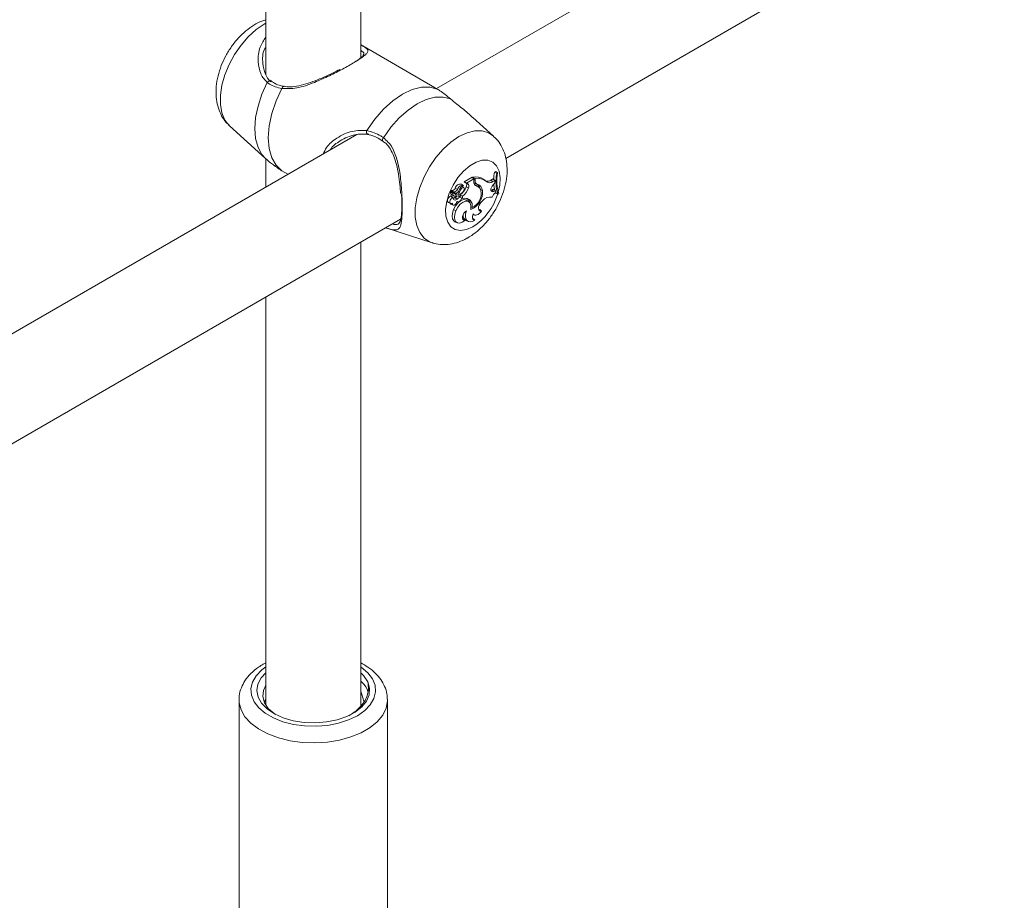
# Model space of a CAD drawing. Units: millimetres. Extents: x 0 to 42, y 0 to 29.8.
# Drawn here: x 32.8 to 33.2, y 19.8 to 20.1 of the extents above; entities that cross this region are included whole.
import ezdxf

# ---------------------------------------------------------------- set-up
doc = ezdxf.new("R2010")
doc.units = ezdxf.units.MM

msp = doc.modelspace()

# ---------------------------------------------------------------- linework, layer by layer
at = {"color": 7, "linetype": 'Continuous', "lineweight": 18}
for p, q in [((32.96483634824527, 20.04815191043579), (32.96483634824527, 20.47599578949542)), ((32.93283634824527, 20.45752258270868), (32.93283634824527, 20.04246580995836)), ((33.38777287345852, 20.26717677771688), (32.99035043281739, 20.03774968622771)), ((33.01365383042532, 20.01425303496147), (33.4024966452691, 20.23872721390353)), ((32.98967894169431, 20.03815298448804), (32.96552537469843, 20.05209654191779)), ((32.93464348470747, 20.04033149403959), (32.9343993407359, 20.04055423294737)), ((32.99086213929802, 20.03744543824667), (32.98967723245075, 20.0381499544677)), ((33.00955916818978, 20.0217262255713), (33.00256823677423, 20.02808230954563)), ((32.92064044023908, 20.02522474848208), (32.93277851446602, 20.01418893440546)), ((32.9635088047466, 20.02225434417007), (32.56608636410547, 19.79282725268089)), ((32.93283634824527, 20.01423155872347), (32.93283634824527, 20.00454751193238)), ((32.93830563618697, 20.01010139388246), (32.94052914007655, 20.00879703352623)), ((33.00229510749354, 20.00792314918166), (32.99968903529771, 20.00641869572619)), ((33.00294035044747, 20.0074077938341), (33.00229510749354, 20.00792314918166)), ((33.0025796300181, 20.00769590112938), (33.00257963001809, 20.0079663075914)), ((33.00334860062654, 20.0074914414988), (33.00257963001809, 20.0079663075914)), ((33.01028851651358, 20.00989242215655), (33.00985858682432, 20.00964422902988)), ((33.01061588983272, 20.00919356457478), (33.00985858682432, 20.00964422902988)), ((33.01091946385858, 20.00936881412962), (33.01028851651358, 20.00989242215655)), ((33.01091946385858, 20.00936881412962), (33.01061588983272, 20.00919356457478)), ((32.99941403453747, 20.0051021055486), (32.99875329136992, 20.00558437140436)), ((32.9995313453239, 20.00445403007734), (32.99893814660466, 20.00488699632205)), ((33.00005721000645, 20.00613055735423), (32.99966854585976, 20.0063390585736)), ((33.00080409122663, 20.00580026659771), (33.00005721000645, 20.00613055735423)), ((33.00046802555084, 20.00598055105099), (33.00008715327939, 20.00615371672528)), ((33.00108513984243, 20.00430932084268), (33.00032503392437, 20.00472379121761)), ((33.00294035044747, 20.0074077938341), (33.00046802555084, 20.00598055105099)), ((33.00080409122663, 20.00580026659771), (33.00046802555084, 20.00598055105099)), ((33.00294035044747, 20.00653198385733), (33.00294035044747, 20.0074077938341)), ((33.00390758091773, 20.00486633035533), (33.00323665955288, 20.00535337710217)), ((33.00334860062654, 20.00694606117532), (33.00334860062654, 20.0074914414988)), ((33.0041038637459, 20.00546189639422), (33.0033601934047, 20.00579102891584)), ((33.00455084356115, 20.00457537981813), (33.0038901003936, 20.00505764567389)), ((33.00681278578499, 20.00674091805227), (33.00615204261744, 20.00722318390803)), ((33.008634735856, 20.00695519982321), (33.00932863684303, 20.00735072690545)), ((33.00934164647362, 20.00647544446807), (33.008634735856, 20.00695519982321)), ((33.00997215991178, 20.00683484032594), (33.00932863684303, 20.00735072690545)), ((33.00934164647362, 20.00647544446807), (33.00997215991178, 20.00683484032594)), ((33.00935552428945, 20.00532403059654), (33.0099509229982, 20.00593400281879)), ((33.0099509229982, 20.00593400281879), (33.00997215991178, 20.00683484032594)), ((32.99579911090731, 20.00113895842098), (32.99515455948554, 20.0016384285756)), ((32.99623140866853, 20.00264959769007), (32.99518027013449, 20.00311180014141)), ((32.99556322328232, 20.0018781722938), (32.99559958938816, 20.0018587554085)), ((32.99631537204213, 20.00154494294071), (32.99556322328232, 20.0018781722938)), ((32.99559958938816, 20.0018587554085), (32.99634764651974, 20.00152773816278)), ((32.99689439165545, 20.00216560215037), (32.99584494363472, 20.00262706125593)), ((32.99677409784771, 20.00261734734264), (32.99603886022945, 20.00294139433613)), ((32.99742532954551, 20.00383696136356), (32.99667119267133, 20.00426485093359)), ((32.9967812762846, 20.00251722313283), (32.99683947533983, 20.00259440369991)), ((32.99759417473106, 20.00216452788126), (32.9967812762846, 20.00251722313283)), ((32.99833328393548, 20.00121443236937), (32.99764405062188, 20.0017015098409)), ((32.99856688745957, 20.00116290453427), (32.99790614429202, 20.00164517039003)), ((32.99847642563537, 20.00380834381136), (32.99814697600927, 20.00398924579062)), ((32.99834723540002, 20.00199786961014), (32.99834723540002, 20.00132322505466)), ((32.99911620600846, 20.00156569705777), (32.99834723540002, 20.00199786961014)), ((32.99911620600846, 20.00156569705777), (32.99911620600846, 20.00076855578368)), ((33.00576679790522, 20.00348496962404), (33.0049987126682, 20.0038454997543)), ((33.00868111773774, 20.00353029373845), (33.00893207124601, 20.00361750333573)), ((33.00893207124601, 20.00361750333573), (33.00953712683406, 20.00387294711389)), ((33.00963297033203, 20.00313459889892), (33.00893207124601, 20.00361750333573)), ((33.01019356215996, 20.00337127086322), (33.00953712683406, 20.00387294711389)), ((33.00963297033203, 20.00313459889892), (33.01019356215996, 20.00337127086322)), ((33.01031987892067, 20.00281108219147), (33.01019356215996, 20.00337127086322)), ((33.01099507356089, 20.00220303776998), (33.01024369729591, 20.00251424753253)), ((33.01099507356089, 20.00220303776998), (33.01129444260925, 20.00237585984297)), ((32.99433163121049, 19.99943198173235), (32.99507968834207, 19.99910096448663)), ((32.99518538536677, 19.99889537767828), (32.99593344249836, 19.99856436043256)), ((32.99726457690255, 20.0005832273348), (32.99654429745411, 20.00105366793584)), ((32.99723835703618, 19.99977411902197), (32.99737150958313, 19.99971519867018)), ((32.99911620600846, 20.00076855578368), (32.99868502877364, 20.00094786303708)), ((33.00125391052022, 19.99964770202197), (33.00059316735267, 20.00012996787773)), ((33.00164071282713, 20.00017358477079), (33.00088512981482, 20.00050939151854)), ((33.00231607068905, 19.99771443193954), (33.0018858388575, 19.99788566166287)), ((33.00539776242477, 19.99956813258028), (33.0058622958639, 20.00002353627576)), ((32.99685033198638, 19.99660924189696), (32.99609117085729, 19.99702611906148)), ((33.00264191485079, 19.99542682909264), (33.00308768115402, 19.99522957633252)), ((33.00454740646032, 19.99699413083054), (33.00487590213453, 19.99705029278341)), ((33.00545264033075, 19.99653175842175), (33.00487590213453, 19.99705029278341)), ((32.58938976171339, 19.76933060141465), (32.97823257655716, 19.99380478035672)), ((32.99652971645127, 19.99294714775469), (32.99727777358287, 19.99261613050897)), ((32.99914876127155, 19.99390464550039), (32.99933841552852, 19.99393459030733)), ((32.99985036439866, 19.99341779828507), (32.99933841552852, 19.99393459030733)), ((33.00030462787338, 19.9933428236231), (33.00105268500498, 19.99301180637737)), ((33.00254529764357, 19.99394631641437), (33.00274021996347, 19.99396250370252)), ((33.0032201614716, 19.9934583581201), (33.00274021996347, 19.99396250370252)), ((32.97322112090387, 19.99084191465035), (32.98884792190962, 19.98584940739804)), ((32.96483634824527, 19.83016206754322), (32.96483634824527, 19.98607130236397)), ((32.93283634824527, 19.96759809557723), (32.93283634824527, 19.83031195676498)), ((32.93283634824527, 19.84446019677256), (32.93198726837518, 19.84403162119186)), ((32.93242329475657, 19.83138061595286), (32.93283634824527, 19.83238472119564)), ((32.96483634824527, 19.83496374480541), (32.96583634824535, 19.83158687025513)), ((32.97383634824537, 19.8319951405682), (32.97383273944014, 19.83224035349696)), ((32.92383634824533, 19.8319951405682), (32.92383634824533, 19.75360722262696)), ((32.93242329475657, 19.83138061595286), (32.93283634824527, 19.83163581485765)), ((32.97383634824533, 19.75360722262702), (32.97383634824534, 19.8319951405682))]:
    msp.add_line(p, q, dxfattribs=at)
at = {"color": 8, "linetype": 'Continuous', "lineweight": 18}
msp.add_line((33.00334860062654, 20.00694606117532), (33.00294035044747, 20.00714381834051), dxfattribs=at)
at = {"color": 8, "linetype": 'Continuous', "lineweight": 18, "flags": 128}
for points in [[(32.92064044023908, 20.02522474848208), (32.92051779802742, 20.02533884712886), (32.91908378038328, 20.02718545848678), (32.91809974680852, 20.0295505826217), (32.91759920738629, 20.03235367806784), (32.91759920738629, 20.03549928877174), (32.91809974680852, 20.03888029473362), (32.91908378038328, 20.04238155985052), (32.92051779802742, 20.04588385273818), (32.92235296598995, 20.04926790701286), (32.92452678982698, 20.05241848276495), (32.92696524257494, 20.05522829091592), (32.9295852856501, 20.05760164681918), (32.93229769662793, 20.05945772868596), (32.93283634824527, 20.05975733307563)], [(32.93277466222415, 20.01419243897728), (32.93156168497755, 20.0155503634217), (32.93023699000901, 20.01798621214802), (32.92942498287896, 20.02093863122334), (32.92915142128439, 20.02431396689376), (32.92942498287896, 20.02800515005827), (32.93023699000901, 20.03189509261019), (32.93156168497755, 20.03586040159171), (32.93335704710477, 20.03977529334475)], [(32.98883494448303, 19.98585356685551), (32.98795718113516, 19.98620112537791), (32.98612201316951, 19.98746633982595), (32.98468799552296, 19.98931295118699), (32.98370396194652, 19.9916780753259), (32.98320342252345, 19.99448117077679), (32.98320342252345, 19.99762678148601), (32.98370396194652, 20.00100778745361), (32.98468799552296, 20.00450905257642), (32.98612201316951, 20.00801134547001), (32.98795718113516, 20.01139539975041), (32.99013100497586, 20.01454597550783), (32.99256945772795, 20.01735578366355), (32.99518950080753, 20.01972913957081), (32.99790191178995, 20.02158522144074), (33.00061432277236, 20.02286082263137), (33.00323436585195, 20.02351250407406), (33.00567281860403, 20.02351807353889), (33.00784664244474, 20.02287734136443), (33.0095744686943, 20.0217122747623)], [(33.00257646361548, 19.99122776975265), (33.00045697804906, 19.99029028893397), (32.99845175449813, 19.98997549225839), (32.99666889508336, 19.99030035049617), (32.99520451421727, 19.99124735045563), (32.9941375570514, 19.99276543912383), (32.99352554352273, 19.99477277594773), (32.993401467439, 19.99716114487957), (32.99377201777401, 19.99980178833203), (32.99461721806327, 20.00255234853308), (32.99589150334042, 20.00526454207033), (32.99752617655635, 20.00779215388815), (32.99943311205485, 20.00999891977921), (33.00150950644961, 20.01176587242312), (33.00364342078135, 20.01299775494548), (33.00571981517611, 20.01362815624065), (33.00762675067462, 20.01362309121164), (33.00926142389054, 20.01298283291547), (33.0105357091677, 20.01174189784261), (33.01138090945696, 20.00996718512404), (33.01175145979197, 20.0077543699818), (33.01162738370824, 20.00522274585296), (33.01112977815382, 20.00289541458354)], [(32.93283634824527, 19.84311326560669), (32.93151140127877, 19.8421124762774), (32.92962567700709, 19.84015805510382), (32.92839414910376, 19.83803688093813), (32.92785875577448, 19.83582118782247), (32.92803772919695, 19.83358642852847), (32.92892497464592, 19.83140870510359), (32.93049027804176, 19.82936217730717), (32.93268033485469, 19.82751653718877), (32.93542056532664, 19.82593463580903), (32.93861765419543, 19.82467034292216), (32.94216272843411, 19.82376671250605), (32.94593506479134, 19.82325451661076), (32.9498062008769, 19.82315119745317), (32.95364430979429, 19.8234602734433), (32.95731868934764, 19.82417121936898), (32.96070421294821, 19.82525982481941), (32.96368559065025, 19.8266890186416), (32.9661612952119, 19.82841013135407), (32.96804701948358, 19.83036455252766), (32.96927854738691, 19.83248572669335), (32.96981394071618, 19.834701419809), (32.96963496729371, 19.836936179103), (32.96874772184474, 19.83911390252788), (32.96718241844891, 19.84116043032431), (32.96499236163598, 19.8430060704427), (32.96483634824527, 19.84311326560676)], [(32.92383759160295, 19.8321390767372), (32.92388702188136, 19.83107670611973), (32.92451476666292, 19.82865580836676), (32.92584219906443, 19.82633097712132), (32.92783113127253, 19.82416909354552), (32.93042434532884, 19.82223235109372), (32.9335472391864, 19.82057646632003), (32.93710997287479, 19.81924907601454), (32.94101005303242, 19.81828836677955), (32.94513528145403, 19.8177219764706), (32.94936698282871, 19.81756619910566), (32.95358341881256, 19.81782551611589), (32.95766329021916, 19.81849246742303), (32.96148922657634, 19.81954786605231), (32.96495116266098, 19.82096135010672), (32.96794950487506, 19.82269225622353), (32.97039799637213, 19.82469078938522), (32.97222619850979, 19.82689945543144), (32.97338151724113, 19.82925471506136), (32.97383071614974, 19.83168881174363), (32.97383634824537, 19.8319951405682)]]:
    msp.add_lwpolyline(points, dxfattribs=at)
at = {"color": 7, "linetype": 'Continuous', "lineweight": 18, "flags": 128}
for points in [[(32.93830563618697, 20.01010139388246), (32.93631544933158, 20.01196872425533), (32.9348427080624, 20.01450779666188), (32.93393823201923, 20.01763099574984), (32.93363323180752, 20.02123054980399), (32.93393823201923, 20.02518224960694), (32.9348427080624, 20.0293497345061), (32.93631544933159, 20.03358919778821), (32.93830563618697, 20.03775434899381)], [(32.96691527493443, 20.02362120770659), (32.96952727458475, 20.02742727732972), (32.97246230764127, 20.0308223031052), (32.97561909540306, 20.03368913343932), (32.97888870711622, 20.03592884309124), (32.98215831882938, 20.03746414676992), (32.98531510659119, 20.03824206600489), (32.9882501396477, 20.0382357572656), (32.99086213929802, 20.03744543824667)], [(32.97251351423204, 20.02122510633186), (32.9750061911143, 20.02473731598688), (32.97777782356661, 20.02786705420142), (32.98074049257167, 20.030515042477), (32.98380021923725, 20.0325972839161), (32.98685994590284, 20.03404772768976), (32.98982261490789, 20.03482036423737), (32.9925942473602, 20.0348906847371), (32.99508692424246, 20.03425645855074)], [(32.99942094095991, 20.00322508781453), (32.99961458471818, 20.00358785587924), (32.99970069927892, 20.00395866818175), (32.99966378685186, 20.00427079069654), (32.99951049046054, 20.00446805163065), (32.9992683984164, 20.00451495050006), (32.99898107932965, 20.00440304704989), (32.99870024119146, 20.00415248022282), (32.99847642563537, 20.00380834381136)], [(33.00935552428945, 20.00532403059654), (33.00904439816909, 20.00494331872667), (33.00880962112937, 20.00449791300996), (33.00867834318279, 20.00403932091404), (33.00866574553233, 20.00362057480168), (33.00877328499151, 20.00329009917894), (33.00898852551604, 20.00308611080374), (33.00928657632897, 20.00303219923554), (33.00963297033203, 20.00313459889892)], [(32.99515455948554, 20.0016384285756), (32.99478548704298, 20.00145436010177), (32.99443892301709, 20.00110489409337), (32.9941765894222, 20.00065226939907), (32.99404520708529, 20.00017709712035), (32.99406817480679, 19.99976400401589), (32.99424140210434, 19.9994865607295), (32.99433163121049, 19.99943198173235)], [(32.99579911090731, 20.00113895842098), (32.99545307961452, 20.00094277184474), (32.9951369781239, 20.00059768970164), (32.99490783488391, 20.00016596889271), (32.99480699004587, 19.99972549695922), (32.99485263721155, 19.99935574024887), (32.99503654109228, 19.9991234072465), (32.99532552325233, 19.99907041357429), (32.9956674478913, 19.99920631991764)], [(32.99790614429202, 20.00164517039003), (32.99786452844386, 20.00167076508335), (32.99764405062188, 20.0017015098409)], [(32.99788152853159, 19.99969311424622), (32.99811071159323, 19.99976550722765), (32.99834199478953, 19.99994698113447), (32.99853881043534, 20.00020884352037), (32.99867004043521, 20.00050969189073), (32.99871493629812, 20.00080195976139), (32.99866639963645, 20.00103943729241), (32.99853210447663, 20.00118457742577), (32.99833328393548, 20.00121443236937)], [(32.99494701165994, 19.99915967426699), (32.99508088060261, 19.99896218580217), (32.99518538536677, 19.99889537767828)], [(32.9956674478913, 19.99920631991764), (32.99569075847756, 19.99887453187961), (32.99582235357884, 19.99863933059257), (32.99604380081263, 19.99853366044469), (32.996324082306, 19.9985723225385), (32.99662393933539, 19.99874990151664), (32.99690137125322, 19.99904152408501), (32.99711751847283, 19.99940634298799), (32.99724210548855, 19.99979325843911)], [(33.00059316735267, 20.00012996787773), (33.00038136446866, 20.00025609698662), (32.9995441805364, 20.00038034437313), (32.99857612532956, 20.00005402664174), (32.99759858504957, 19.99931806136573), (32.99673413524837, 19.99826473256836), (32.99609117085729, 19.99702611906148)], [(33.0018480941995, 19.99710062369965), (33.00192401687133, 19.99826611809846), (33.00165406608438, 19.99919131729274), (33.00107261374332, 19.99975841885324), (33.00025369417359, 19.99989521569), (32.99930157758561, 19.99958428993259), (32.99833749370773, 19.99886523068763), (32.99748419602212, 19.99782959329406), (32.99685033198638, 19.99660924189696)], [(33.00088512981482, 20.00050939151854), (33.00063583829382, 20.00071647617973), (33.00056283976257, 20.00076720827503)], [(33.00539776242477, 19.99956813258028), (33.00501283958974, 19.9991072474969), (33.00471054633408, 19.99856847653349), (33.00452042616351, 19.99800447446397), (33.00446105976494, 19.99747036193046), (33.0045382490923, 19.99701833843259), (33.00474445033409, 19.99669258080373), (33.00505951117977, 19.99652492575274), (33.00545264033075, 19.99653175842175)], [(32.99609117085729, 19.99702611906148), (32.99569920227648, 19.99587927361152), (32.99557380862481, 19.99479133091841), (32.99572735657218, 19.99386958690978), (32.99614470279391, 19.99320494653776), (32.99652971645127, 19.99294714775469)], [(32.99685033198638, 19.99660924189696), (32.99647295784522, 19.99551623162485), (32.99634241709443, 19.99447491240652), (32.99647093197411, 19.99358278064392), (32.99684646992196, 19.99292336464941), (32.99743387015533, 19.99255840407567), (32.99817813569706, 19.99252206936935), (32.99900958262011, 19.99281776246817), (32.99985036439866, 19.99341779828507)], [(33.00039542899994, 19.99656522083514), (32.99996194916615, 19.99624010149862), (32.99957571432245, 19.99577786592188), (32.9992819566036, 19.99523264671938), (32.99911507810697, 19.99466829475499), (32.99909462204773, 19.99415090153886), (32.99922298404409, 19.99374105922118), (32.99948513156543, 19.99348676461848), (32.99985036439866, 19.99341779828507)], [(33.00039542899994, 19.99656522083514), (33.00014837623656, 19.99559637104225), (33.00009905852546, 19.99469566181742), (33.0002509779157, 19.99392705249307), (33.00059334661637, 19.99334512199203), (33.0011018530373, 19.99299119318003), (33.00174038815426, 19.99289039853038), (33.00246360960961, 19.99304989546783), (33.0032201614716, 19.9934583581201)], [(33.00269841294232, 19.99556373615668), (33.0025558322767, 19.99517335707658), (33.00247209152907, 19.99478935986014), (33.00245088146028, 19.99442866866827), (33.00249313687558, 19.99410718048024), (33.00259699542436, 19.9938390644556), (33.00275787968076, 19.9936361374476), (33.00296869888752, 19.99350734319121), (33.0032201614716, 19.9934583581201)], [(33.00269841294232, 19.99556373615668), (33.00292872971261, 19.9953210888947), (33.00322383200955, 19.9951821112607), (33.00356980380567, 19.99515335697041), (33.00395033023978, 19.99523618197904), (33.00434746697066, 19.99542668053897), (33.0047424863716, 19.99571586938161), (33.00511676066204, 19.99609011133803), (33.00545264033075, 19.99653175842175)], [(32.93283634824527, 19.84117674257922), (32.9312419179745, 19.83940154848038), (32.93016948767001, 19.83730626486975), (32.92983771297122, 19.83512984218049), (32.93025975789087, 19.83295863556902), (32.9314188767135, 19.83087879323052), (32.93326907842472, 19.82897283824811), (32.9357369515227, 19.82731639427775), (32.93872457680796, 19.82597518498557), (32.94211341257897, 19.82500242629273), (32.94576899807834, 19.82443671489715), (32.94954628856858, 19.82430049685046), (32.95329541035429, 19.82459917695331), (32.95686760740572, 19.82532090430599), (32.96012114363607, 19.82643704252332), (32.96292692664451, 19.82790330595671), (32.96517362978859, 19.829661516841), (32.9667721093544, 19.83164191364652), (32.96765894156237, 19.83376591904692), (32.96779893906838, 19.83594925767624), (32.9671865471121, 19.83810529997033), (32.9671865471121, 19.83810529997033)], [(32.9671865471121, 19.83810529997033), (32.96576230964313, 19.84024446494803), (32.96483634824527, 19.84117674257933)], [(32.93283634824527, 19.83694448761886), (32.93204591413898, 19.83516442834672), (32.93185951175755, 19.83311608538604), (32.93241472107361, 19.83109011447602), (32.93368728846823, 19.82917501760151), (32.93562162343921, 19.82745445335491), (32.93614572180324, 19.8270982840824)]]:
    msp.add_lwpolyline(points, dxfattribs=at)
at = {"color": 8, "linetype": 'Continuous', "lineweight": 18}
for centre, radius, start, end in [((32.93422793420147, 20.0394253964108), 0.0009385479207745108, 66.69990714859867, 158.111183041757), ((32.93906862346068, 20.03772194835794), 0.0007636749184376649, 94.12588554135193, 177.5683670576747), ((32.96779103340126, 20.02313376440906), 0.001002274343945124, 150.8998807205508, 234.9712758982911), ((32.9730592492002, 20.02052740819996), 0.0008857817669845593, 128.0322877442848, 206.0412778524513), ((32.99178522064098, 20.00809058046417), 0.02002012262767211, 302.6169389159914, 343.1349280376993)]:
    msp.add_arc(centre, radius, start, end, dxfattribs=at)
at = {"color": 7, "linetype": 'Continuous', "lineweight": 18}
for centre, radius, start, end in [((33.00349185425069, 20.00339325867845), 0.004663145870622647, 55.21694022432532, 101.2811905722124), ((33.02839592800818, 20.00650406745171), 0.01880142635290749, 170.3855622078387, 178.09443084217), ((33.02469369358419, 20.00645163266057), 0.01434234112992333, 168.978494374275, 197.231154202273), ((33.02516665491751, 20.00662625144876), 0.01450875953098937, 169.1039316126162, 197.0348596120385), ((32.99835604817048, 20.00390873610189), 0.001722078925709532, 76.663094552761, 168.0654874661685), ((32.99902606084351, 20.00350504932301), 0.00163478019655708, 75.63254936426303, 168.2857049461598), ((33.00009621008531, 20.00296707064566), 0.002223256164540123, 107.3905815986192, 163.4059571296177), ((32.99424870667485, 20.00705202517844), 0.006507105825147724, 309.0393754668568, 339.0349323639242), ((32.99971574553688, 20.00636936919985), 5.609405563883805e-05, 118.4354778003897, 212.7077094880506), ((32.99948552207714, 20.00531167764364), 0.001024885648031195, 324.9975315853514, 50.57436459200998), ((33.00024780769763, 20.00492344294679), 0.001038398324089408, 323.7426680094883, 57.60771864342424), ((33.00449504614073, 20.00632112419249), 0.001568929729742462, 172.2762392653641, 248.01048437667), ((33.0037927013465, 20.0067972603825), 0.001095246494724842, 221.9291566064019, 246.7405414874368), ((33.00284927353822, 20.00362763949268), 0.001768682623076378, 53.95108186210066, 77.3482169173375), ((33.00484452514973, 20.00677305672189), 0.001505895321724693, 173.4030205909527, 240.5383278683286), ((33.00418152569356, 20.00299190530502), 0.004575979690337365, 52.37738535746837, 100.4875080251119), ((33.00342178717762, 20.00298940459432), 0.001938774321652661, 13.4017858856284, 75.48890644856318), ((33.00374962150713, 20.00347604830153), 0.002017196126057848, 0.253399155045756, 79.88577169064698), ((33.0028004684493, 20.00378969842454), 0.002176548447579256, 10.50431137640154, 49.53588303928796), ((33.00746214427814, 20.00865883189465), 0.002068171473386744, 254.6320078758382, 304.5392171302792), ((33.00823607658453, 20.00785252490569), 0.00176596582960414, 224.4290253869498, 308.758754565128), ((33.02198082781759, 20.006391886835), 0.01237531847304144, 183.6421813448171, 193.1720232665845), ((32.99517542543443, 20.00295922616884), 0.0001526508703662823, 88.18129116810046, 185.1122407064056), ((32.99640847060052, 20.00297587118283), 0.001385419026829608, 181.2510147932389, 232.4031005744441), ((32.99539977579279, 20.00333797190659), 0.0001300683896473806, 94.24590437304185, 209.2619422728649), ((32.9954903313238, 20.00473458915863), 0.001270860937376286, 265.4785260988442, 338.3076899737811), ((32.99584107303685, 20.00257851605933), 4.869925707895317e-05, 85.4413457733158, 183.4428926115227), ((32.9971338191008, 20.00260816696144), 0.001341752922897974, 181.3911804126321, 232.4116946833217), ((32.99660786585881, 20.00106156319721), 0.0008124497475205723, 174.5336260951183, 323.9311156057492), ((32.99606618693321, 20.00295179821517), 2.924020241695969e-05, 100.5452967760421, 200.8429333209987), ((32.99616028621627, 20.00433729862428), 0.001360394060302667, 265.8076940869939, 338.4207085173607), ((32.996480381696, 20.00187991485566), 0.0003734091183605024, 243.7748002854572, 306.6153532148136), ((32.99865641162604, 19.9987255904257), 0.003143401210237051, 108.7874970839983, 132.2154255867814), ((32.99651455004519, 20.00196576514426), 0.0004292021410598973, 296.0591195160624, 27.74913372666861), ((32.99682539287691, 20.00376844345881), 0.001152238451313412, 267.4484792552368, 351.6948165495714), ((32.99932604248057, 19.99831324306035), 0.003066344555917517, 108.890443810407, 132.2438732636878), ((32.99230120121818, 20.00606397871755), 0.006574289728387179, 323.6201028178521, 339.9341804045561), ((32.99768966539673, 20.00410359037621), 0.001941412327799188, 267.1807016371275, 333.0953589327743), ((32.99485058608231, 20.00670518062357), 0.006679057169798395, 309.6916735480775, 338.978866635819), ((32.9997816270421, 20.00276383943755), 0.006028457431758953, 290.0466664857819, 6.870230691527833), ((33.00009260241655, 20.00252041709099), 0.005295404086071201, 294.827417017987, 9.9869908041596), ((33.00844499658731, 19.99797719246872), 0.0032951276156337, 78.82734261146972, 141.6092603165095), ((33.01196027235992, 20.00026647296516), 0.003027528158439102, 122.8080285596878, 161.843936878488), ((32.99571111345968, 20.00201341114176), 0.00127094554953588, 276.5448758692805, 310.9623006863002), ((32.99765960211256, 20.00036754653758), 0.0007100072190466462, 233.9835547397614, 288.2141334192123), ((32.99983080374812, 19.99814732602343), 0.002716890757014822, 48.22791026726444, 105.2493587685969), ((32.99959853151564, 19.99904992587328), 0.001945604058680675, 10.36455833720211, 48.60207089709635), ((32.99971232297941, 19.99832167722313), 0.002673620947306604, 346.87215189151, 43.84096017220621), ((33.0013497354992, 19.99509427771153), 0.002039568918526657, 173.4103220662074, 239.1751112552699)]:
    msp.add_arc(centre, radius, start, end, dxfattribs=at)
for points, knots in [([(32.93283634824527, 20.06091011092845), (32.93240450573617, 20.06078505464708), (32.93100190582573, 20.06037887895722), (32.92873020964392, 20.05913132612649), (32.9260415291125, 20.05720734909718), (32.92352184470935, 20.05476518192241), (32.92125980975435, 20.05193705633396), (32.91933274902796, 20.04881378681212), (32.91779213487107, 20.04547981210579), (32.91668796404264, 20.04200145289999), (32.91607916563083, 20.03843727296343), (32.91604970764656, 20.03503615018429), (32.91657195930802, 20.03192673914176), (32.91757404374642, 20.02923507074972), (32.91887805507957, 20.02700837092395), (32.92002997151373, 20.02588132461335), (32.92052757782082, 20.02539446173347)], [0, 0, 0, 0, 0.03242155565056402, 0.1053033689208791, 0.1818979684630806, 0.2605317150651602, 0.3392485499946217, 0.4178426857271874, 0.4967910164506013, 0.5766619239849788, 0.658223725405618, 0.742039725091115, 0.8147752779136237, 0.883741049907339, 0.9497783128137857, 1, 1, 1, 1]), ([(32.93283634824527, 20.051842388145), (32.93267297658837, 20.05155746111502), (32.93174601497934, 20.04994080114365), (32.93169042962101, 20.04652188130799), (32.93246839735131, 20.04270544442301), (32.93372851008786, 20.04072141901991), (32.93450294274116, 20.04008270311707), (32.93455111875345, 20.04004296979093)], [0, 0, 0, 0, 0.07678812774825768, 0.4356915257086072, 0.7326599204932565, 0.983369271812361, 1, 1, 1, 1]), ([(32.96491291172168, 20.05243567405967), (32.96522271614356, 20.05227067322356), (32.96556168971079, 20.0520901369947), (32.96574950903246, 20.05196366442895), (32.96576567114544, 20.05195278128935)], [0, 0, 0, 0, 0.913948613786924, 1, 1, 1, 1]), ([(32.96194494690676, 20.04616976805586), (32.96281901001413, 20.04671707300481), (32.96434674941001, 20.04767368509037), (32.96547886167242, 20.04863572687621), (32.96596190206797, 20.04952103229353), (32.96591765711428, 20.04995188160173), (32.96497947773738, 20.05046498152833), (32.96483634824527, 20.05054326051601)], [0, 0, 0, 0, 0.2471014342167813, 0.4318985581775966, 0.6243217790248445, 0.94268619169521, 1, 1, 1, 1]), ([(32.95778898119367, 20.04419813284452), (32.95761344901008, 20.04410453620327), (32.95661895423618, 20.04357425526751), (32.95455965715892, 20.04257349050319), (32.95168465641438, 20.04126348903604), (32.94863496462441, 20.04004179313813), (32.94551353073415, 20.03900835880246), (32.94260800628314, 20.03841764484468), (32.94041604915596, 20.03824089579171), (32.93934941855294, 20.03847795255071), (32.93902551335809, 20.03854993990557)], [0, 0, 0, 0, 0.03050701347330478, 0.1728404720147717, 0.3211327555361773, 0.4759831236649579, 0.6392406543331156, 0.8051321621289728, 0.9408242133515325, 1, 1, 1, 1]), ([(32.93830563618697, 20.03775434899381), (32.93677849328743, 20.03815020614312), (32.93494391317179, 20.03862575538935), (32.93358480515264, 20.03961030366722), (32.93335704710477, 20.03977529334475)], [0, 0, 0, 0, 0.8324209373623153, 1, 1, 1, 1]), ([(32.93901078345796, 20.03849824413556), (32.93887644546915, 20.03851866111083), (32.93787886665654, 20.03867027527538), (32.93626593177073, 20.03919445076178), (32.93511459103639, 20.03996979953358), (32.93456226531782, 20.04034175290477)], [0, 0, 0, 0, 0.07490120838722278, 0.5562079586113594, 1, 1, 1, 1]), ([(32.99508692424246, 20.03425645855074), (32.99383472174184, 20.03529244177326), (32.99233016541373, 20.03653720459117), (32.99107299926031, 20.03731498408628), (32.99086213929802, 20.03744543824667)], [0, 0, 0, 0, 0.832273592698772, 1, 1, 1, 1]), ([(33.00249625211705, 20.0280059024924), (33.00198531685228, 20.02850773684904), (33.00034208063629, 20.03012170332609), (32.99755171813725, 20.03216204539786), (32.99575483008905, 20.03368891787607), (32.99508692424246, 20.03425645855074)], [0, 0, 0, 0, 0.220887148972062, 0.7104026436846104, 1, 1, 1, 1]), ([(32.967531687392, 20.02241664957384), (32.96595586933817, 20.02247183461178), (32.96259509833155, 20.02258952857718), (32.95810753505882, 20.02043522629807), (32.95525666430369, 20.01844478508504), (32.95455035583893, 20.0171346142982), (32.95450975639557, 20.01705930413656)], [0, 0, 0, 0, 0.3189206612728944, 0.6801669197882402, 0.9816156174347841, 1, 1, 1, 1]), ([(32.96691527493443, 20.02362120770659), (32.96853669194184, 20.02317090957409), (32.97048452497094, 20.02262995954618), (32.97222229959905, 20.02142674062389), (32.97251351423204, 20.02122510633186)], [0, 0, 0, 0, 0.8324209432703392, 1, 1, 1, 1]), ([(32.96721291289388, 20.02229683002859), (32.96734511624172, 20.02227675900541), (32.96835872198166, 20.02212287406504), (32.97011036178234, 20.02152176308263), (32.97158262403217, 20.02054166014221), (32.97224783333346, 20.02009882219518)], [0, 0, 0, 0, 0.07597469173218929, 0.5824994971104391, 1, 1, 1, 1]), ([(33.00091928429644, 19.98756501130071), (33.00148852554556, 19.98791627718773), (33.00301371096182, 19.98885743457739), (33.00532220143001, 19.99079931645683), (33.00774603479553, 19.99342951104053), (33.00986178858265, 19.99640534087829), (33.01161915814752, 19.99963307231867), (33.01296754914249, 20.0030406484719), (33.01385440433621, 20.00656502253837), (33.01419815848467, 20.01000523697488), (33.0139923826335, 20.01322614130693), (33.01329772787424, 20.01612089710082), (33.01210778431031, 20.01867415268691), (33.0108384049157, 20.02055176894194), (33.00983983543298, 20.02139623709586), (33.0095315511353, 20.02165694631665)], [0, 0, 0, 0, 0.05131693874748879, 0.1374950369555462, 0.2238548377455813, 0.3100790159293008, 0.3963476617148109, 0.4833028826365489, 0.5716196149572649, 0.6621508811338733, 0.744200938703702, 0.8223207833840159, 0.8965326775127587, 0.9680569540748707, 1, 1, 1, 1]), ([(32.97221447663224, 20.02007552794702), (32.97259924676842, 20.01980787233784), (32.97362670387483, 20.01909314780009), (32.97488098712736, 20.01734950215407), (32.97603940268583, 20.01497402550303), (32.9769165542134, 20.01211549057298), (32.97757315018143, 20.00888010935723), (32.97798592665846, 20.00561537192949), (32.97819434855044, 20.00339788442447), (32.97823535207075, 20.0024449713739), (32.97823684969924, 20.0024101668076)], [0, 0, 0, 0, 0.07885601870304661, 0.2105703358437481, 0.3515888342611348, 0.5035737812067538, 0.6715112895974242, 0.8449961991724294, 0.9943385809868484, 1, 1, 1, 1]), ([(32.93280688833769, 20.01425839690915), (32.93333526312933, 20.01374531812329), (32.93425672001759, 20.01285053663684), (32.93531482758458, 20.01212073088774), (32.9357662031684, 20.01180940479354)], [0, 0, 0, 0, 0.5734123846261668, 1, 1, 1, 1]), ([(32.93580239839796, 20.01186039424972), (32.93629424750182, 20.01146051494401), (32.93704046760988, 20.01085382891698), (32.9379840041062, 20.01029267846712), (32.93830563618697, 20.01010139388246)], [0, 0, 0, 0, 0.6591206783978417, 1, 1, 1, 1]), ([(33.00008715327944, 20.00615371672525), (33.00007687654207, 20.00615826950206), (33.00000691585426, 20.0061892633268), (32.9999025378259, 20.00623545176641), (32.99977318503569, 20.00629272991832), (32.99970342558488, 20.00632361568859), (32.99966854585976, 20.0063390585736)], [0, 0, 0, 0, 0.07344655782546979, 0.5000002936415531, 0.7500001487660545, 1, 1, 1, 1]), ([(33.00008715327942, 20.0061537167253), (33.00008703130948, 20.00615378222764), (33.00008642137379, 20.00615410978554), (33.00008396371366, 20.00615556131882), (33.00007441295515, 20.00616154406826), (33.0000369925453, 20.00618595959243), (32.99990649735992, 20.00627268733954), (32.99978372576166, 20.00635511865104), (32.99968903529771, 20.00641869572619)], [0, 0, 0, 0, 0.0008304695321131756, 0.004152933162277372, 0.01744181871083528, 0.0705900041537763, 0.283170823296832, 1, 1, 1, 1]), ([(32.97544640851239, 19.99219635978066), (32.97583032355579, 19.99210524368051), (32.97712663116364, 19.99179758578624), (32.97789062939977, 19.99236619580805), (32.97849640956608, 19.99424220619843), (32.97871818769888, 19.99742315413963), (32.97862875412552, 20.00049494251711), (32.97858158426239, 20.00211509289144)], [0, 0, 0, 0, 0.1048324451424354, 0.3539717927832075, 0.5672045707942025, 0.7717311251731616, 1, 1, 1, 1]), ([(32.9957924616746, 20.00257559149088), (32.99577221931428, 20.00258536885465), (32.99567100748905, 20.00263425568488), (32.99541463380385, 20.00275774877541), (32.9951785338797, 20.00287112148912), (32.99502338180141, 20.00294562389405)], [0, 0, 0, 0, 0.07894671885478444, 0.394733686194837, 1, 1, 1, 1]), ([(32.99584494363472, 20.00262706125593), (32.99582746584054, 20.00263981156779), (32.99574007686465, 20.00270356313077), (32.9955185716632, 20.00286511957319), (32.99531442393408, 20.00301397872263), (32.99518027013449, 20.00311180014141)], [0, 0, 0, 0, 0.07894780206957919, 0.3947390328135555, 1, 1, 1, 1]), ([(32.99603886022945, 20.00294139433613), (32.99602811931348, 20.00294614704249), (32.9959744146968, 20.00296991059062), (32.99574924069967, 20.00306954764829), (32.99550932045167, 20.00317571084924), (32.99531230346008, 20.00326288984461), (32.99528630489137, 20.00327439407622)], [0, 0, 0, 0, 0.04267595481461525, 0.2133799204873774, 0.896196789852411, 1, 1, 1, 1]), ([(32.99606083560165, 20.00298054456603), (32.99605127122471, 20.00298748287412), (32.99600344932725, 20.00302217442379), (32.99580284560476, 20.00316778946373), (32.99558896967355, 20.00332318637671), (32.99541332048988, 20.00345084097722), (32.99539014589284, 20.00346768332094)], [0, 0, 0, 0, 0.04267694077725391, 0.2133847606760907, 0.8962164764273869, 1, 1, 1, 1]), ([(32.99689439165545, 20.00216560215037), (32.99675122931885, 20.00227012201833), (32.99653027507656, 20.0024314361515), (32.99630923188929, 20.00259278958744), (32.99623140866853, 20.00264959769007)], [0, 0, 0, 0, 0.6479275306822948, 1, 1, 1, 1]), ([(32.98884579383473, 19.98591507014445), (32.98908389018893, 19.98581934054718), (32.99016241375696, 19.98538570674729), (32.99225334227182, 19.9851884900009), (32.99499173077886, 19.98531696713746), (32.99780181196667, 19.98603300695471), (32.99975861340167, 19.98690487897365), (33.00080202523573, 19.98749832013359), (33.00091928429644, 19.98756501130071)], [0, 0, 0, 0, 0.06133041542914195, 0.2778131513170448, 0.4953827339204587, 0.720089291081129, 0.9685435168156936, 0.9999999999999999, 0.9999999999999999, 0.9999999999999999, 0.9999999999999999]), ([(32.93198726837518, 19.84403162119186), (32.93145677051298, 19.84370818260411), (32.9299332830662, 19.84277932942042), (32.92777509730458, 19.84097680407706), (32.9258256061573, 19.83863843719359), (32.92452624345466, 19.83609108501815), (32.923872682371, 19.83393072873164), (32.92390828585236, 19.83259037966524), (32.9239190991393, 19.83218329646698)], [0, 0, 0, 0, 0.1133842629760737, 0.3256177142514298, 0.5369556911104192, 0.7191251662004461, 0.9146942923157757, 1, 1, 1, 1]), ([(32.97375789616345, 19.8323157797134), (32.97374455670084, 19.8328860651571), (32.97371074503266, 19.83433157332921), (32.97294662524178, 19.83657616771518), (32.97161335069434, 19.83895741610892), (32.96970429913303, 19.84113887484509), (32.96745835029413, 19.84301731402195), (32.96566129351377, 19.84400620707935), (32.96483634824527, 19.84446016193356)], [0, 0, 0, 0, 0.1140903532568223, 0.2891859503180976, 0.4659274301672693, 0.6485832404080348, 0.8386808940800962, 1, 1, 1, 1]), ([(32.9671865471121, 19.83810529997033), (32.96732129789517, 19.83720338413128), (32.96765993478486, 19.83493681493183), (32.96631208596815, 19.83131535040602), (32.96361874058498, 19.82840945605304), (32.96145943622649, 19.8270643283915), (32.96084864453677, 19.82668383881668)], [0, 0, 0, 0, 0.2171358671806741, 0.5456756022440095, 0.8714875161099545, 1, 1, 1, 1]), ([(32.96483634824527, 19.83829236303125), (32.96498902363825, 19.83815994774544), (32.96616406458649, 19.83714083536612), (32.96697709437317, 19.83590608628064), (32.96719356462346, 19.83481307640853), (32.96719527302206, 19.83480445029688)], [0, 0, 0, 0, 0.1290388648180724, 0.9931263127787482, 0.9999999999999999, 0.9999999999999999, 0.9999999999999999, 0.9999999999999999])]:
    msp.add_open_spline(points, degree=3, knots=knots, dxfattribs=at)
at = {"color": 8, "linetype": 'Continuous', "lineweight": 18}
for points, knots in [([(32.93335704710477, 20.03977529334475), (32.93252811869154, 20.04064935447305), (32.93167836639743, 20.04154537328131), (32.93066883680495, 20.04396475732714), (32.93008010682395, 20.04700897777432), (32.93051940144626, 20.05153228647621), (32.93213629121379, 20.05398703478992), (32.93283634824527, 20.05504985542991)], [0, 0, 0, 0, 0.2345030434276837, 0.24039409910926, 0.4810800389527266, 0.7753257056831997, 1, 1, 1, 1]), ([(32.96576567114544, 20.05195278128935), (32.96609582265776, 20.05174747777537), (32.96710829056052, 20.05111787830218), (32.96738863090264, 20.0504159300027), (32.96674391392598, 20.04942867423147), (32.96538296382852, 20.04828667687816), (32.96279650576756, 20.04660890665172), (32.95883680529691, 20.04437794592766), (32.95415953510825, 20.04198145930389), (32.94889134353685, 20.03965190623034), (32.94343721926839, 20.03767076351439), (32.93993923445319, 20.03772774022765), (32.93830563618697, 20.03775434899381)], [0, 0, 0, 0, 0.05999484102553709, 0.1839847724566955, 0.2571081756647761, 0.3329183625274254, 0.4377521669593271, 0.5429909080623908, 0.6438172349631791, 0.754361343416584, 0.8852839835754474, 1, 1, 1, 1]), ([(32.95218530010789, 20.0157174240844), (32.95252962088113, 20.01646909871838), (32.95350580864566, 20.01860018007516), (32.95689563133769, 20.02140445357733), (32.96170419215546, 20.02374893868419), (32.96525636856478, 20.02366186983792), (32.96691527493443, 20.02362120770659)], [0, 0, 0, 0, 0.1446573149204924, 0.4101196089510097, 0.7245192171562438, 1, 1, 1, 1]), ([(32.97251351423204, 20.02122510633186), (32.97359795862194, 20.02020348379309), (32.97470964582367, 20.01915619661828), (32.97621140868852, 20.016452590734), (32.97741934638974, 20.01304653826847), (32.97833099727324, 20.0074175328968), (32.97877062982565, 20.00146236477617), (32.97884347733787, 19.99644923829947), (32.97861398012765, 19.99286697124043), (32.97803350046561, 19.99067611096608), (32.97684347704543, 19.98999894411048), (32.97512887435843, 19.99030955640578), (32.97361313452155, 19.99077241088968), (32.97319890344593, 19.99089890272295)], [0, 0, 0, 0, 0.09478285526562312, 0.09716393770135626, 0.1944458333505441, 0.3133758226567795, 0.4265442122774125, 0.5409368954311641, 0.6430975436876033, 0.7483712128030763, 0.8696929599112453, 0.9643888587841898, 0.9999999999999999, 0.9999999999999999, 0.9999999999999999, 0.9999999999999999])]:
    msp.add_open_spline(points, degree=3, knots=knots, dxfattribs=at)

doc.saveas('drawing.dxf')
